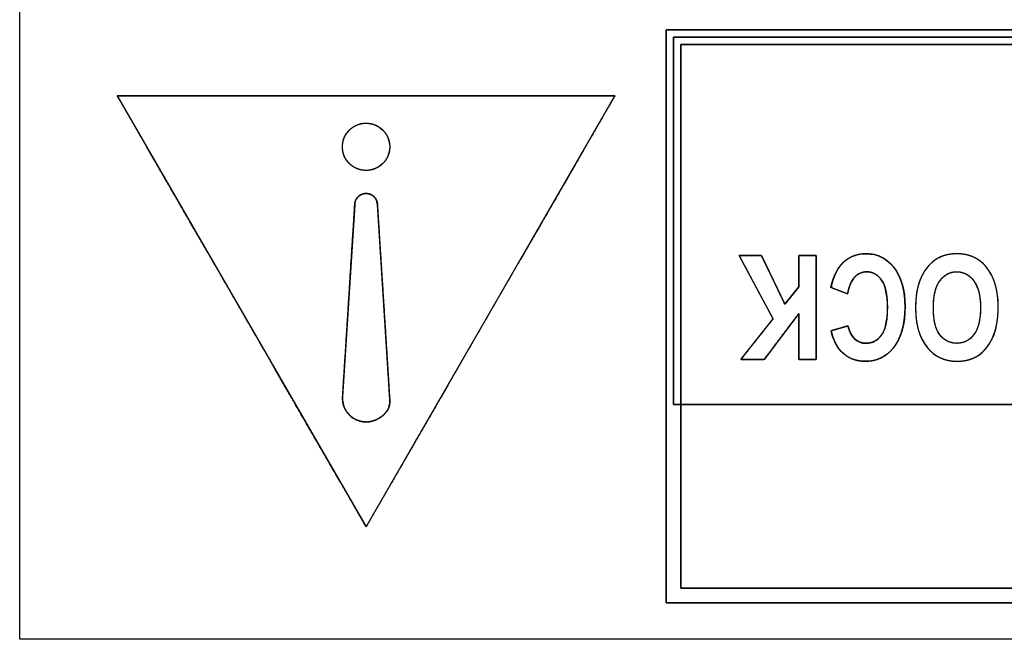
# Model space of a CAD drawing. Units: millimetres. Extents: x 5 to 1169, y 20 to 821.
# Drawn here: x 304 to 324, y 510 to 523 of the extents above; entities that cross this region are included whole.
import ezdxf

# ---------------------------------------------------------------- set-up
doc = ezdxf.new("R2010")
doc.units = ezdxf.units.MM
doc.layers.add('Seri', color=7, linetype='Continuous')

msp = doc.modelspace()

# ---------------------------------------------------------------- linework, layer by layer
at = {"layer": 'Seri', "color": 7, "linetype": 'Continuous'}
for points in [[(304.441, 510.365), (304.441, 510.365), (304.441, 530.365), (304.441, 530.365)], [(317.319, 522.359), (317.319, 522.359), (317.319, 522.506), (317.319, 522.506)], [(317.319, 522.506), (317.319, 522.506), (317.466, 522.506), (317.466, 522.506)], [(317.466, 522.506), (317.466, 522.506), (351.417, 522.506), (351.417, 522.506)], [(317.319, 511.238), (317.319, 511.238), (317.319, 522.359), (317.319, 522.359)], [(317.466, 515.042), (317.466, 515.042), (317.466, 522.359), (317.466, 522.359)], [(317.466, 522.359), (317.466, 522.359), (351.417, 522.359), (351.417, 522.359)], [(351.27, 522.213), (351.27, 522.213), (317.612, 522.213), (317.612, 522.213)], [(317.612, 522.213), (317.612, 522.213), (317.612, 511.384), (317.612, 511.384)], [(316.295, 521.189), (316.295, 521.189), (306.385, 521.189), (306.385, 521.189)], [(306.385, 521.189), (306.385, 521.189), (311.34, 512.607), (311.34, 512.607)], [(311.34, 512.607), (311.34, 512.607), (316.295, 521.189), (316.295, 521.189)], [(311.811, 515.134), (311.811, 515.134), (311.565, 519.02), (311.565, 519.02)], [(319.445, 516.745), (319.445, 516.745), (318.772, 518.008), (318.772, 518.008)], [(318.772, 518.008), (318.772, 518.008), (319.215, 518.008), (319.215, 518.008)], [(319.215, 518.008), (319.215, 518.008), (319.682, 517.037), (319.682, 517.037)], [(319.96, 517.383), (319.96, 517.383), (319.96, 518.008), (319.96, 518.008)], [(319.96, 518.008), (319.96, 518.008), (320.302, 518.008), (320.302, 518.008)], [(320.302, 518.008), (320.302, 518.008), (320.302, 515.939), (320.302, 515.939)], [(319.682, 517.037), (319.682, 517.037), (319.96, 517.383), (319.96, 517.383)], [(320.93, 517.247), (320.93, 517.247), (320.598, 517.375), (320.598, 517.375)], [(318.806, 515.939), (318.806, 515.939), (319.445, 516.745), (319.445, 516.745)], [(319.96, 516.857), (319.96, 516.857), (319.267, 515.939), (319.267, 515.939)], [(319.96, 515.939), (319.96, 515.939), (319.96, 516.857), (319.96, 516.857)], [(320.603, 516.509), (320.603, 516.509), (320.942, 516.608), (320.942, 516.608)], [(319.267, 515.939), (319.267, 515.939), (318.806, 515.939), (318.806, 515.939)], [(320.302, 515.939), (320.302, 515.939), (319.96, 515.939), (319.96, 515.939)], [(351.417, 515.042), (351.417, 515.042), (317.466, 515.042), (317.466, 515.042)], [(317.612, 511.384), (317.612, 511.384), (351.27, 511.384), (351.27, 511.384)], [(317.319, 511.091), (317.319, 511.091), (317.319, 511.238), (317.319, 511.238)], [(317.466, 511.091), (317.466, 511.091), (317.319, 511.091), (317.319, 511.091)], [(351.417, 511.091), (351.417, 511.091), (317.466, 511.091), (317.466, 511.091)], [(364.441, 510.365), (364.441, 510.365), (304.441, 510.365), (304.441, 510.365)]]:
    msp.add_open_spline(points, degree=3, dxfattribs=at)
for points, degree, knots in [([(351.417, 511.091), (350.067, 511.091), (346.489, 511.091), (341.385, 511.091), (335.459, 511.091), (329.416, 511.091), (323.96, 511.091), (319.795, 511.091), (317.624, 511.091), (317.463, 511.091), (317.45, 511.091), (317.43, 511.091), (317.406, 511.091), (317.379, 511.091), (317.355, 511.091), (317.334, 511.091), (317.322, 511.091), (317.319, 511.092), (317.319, 511.101), (317.319, 511.119), (317.319, 511.143), (317.319, 511.169), (317.319, 511.194), (317.319, 511.216), (317.319, 511.232), (317.319, 511.238), (317.319, 511.68), (317.319, 512.852), (317.319, 514.524), (317.319, 516.465), (317.319, 518.445), (317.319, 520.232), (317.319, 521.596), (317.319, 522.307), (317.319, 522.362), (317.319, 522.375), (317.319, 522.395), (317.319, 522.42), (317.319, 522.446), (317.319, 522.47), (317.319, 522.491), (317.319, 522.503), (317.32, 522.506), (317.329, 522.506), (317.347, 522.506), (317.371, 522.506), (317.397, 522.506), (317.422, 522.506), (317.444, 522.506), (317.46, 522.506), (317.466, 522.506), (318.815, 522.506), (322.394, 522.506), (327.498, 522.506), (333.423, 522.506), (339.466, 522.506), (344.922, 522.506), (349.087, 522.506), (351.258, 522.506), (351.419, 522.506), (351.432, 522.506), (351.452, 522.506), (351.477, 522.506), (351.503, 522.506), (351.528, 522.506), (351.548, 522.506), (351.56, 522.506), (351.563, 522.505), (351.563, 522.496), (351.563, 522.478), (351.563, 522.454), (351.563, 522.428), (351.563, 522.403), (351.563, 522.381), (351.563, 522.365), (351.563, 522.359), (351.563, 521.917), (351.563, 520.745), (351.563, 519.073), (351.563, 517.132), (351.563, 515.152), (351.563, 513.365), (351.563, 512.001), (351.563, 511.29), (351.563, 511.235), (351.563, 511.222), (351.563, 511.202), (351.563, 511.177), (351.563, 511.151), (351.563, 511.127), (351.563, 511.106), (351.563, 511.094), (351.562, 511.091), (351.553, 511.091), (351.535, 511.091), (351.512, 511.091), (351.486, 511.091), (351.46, 511.091), (351.438, 511.091), (351.423, 511.091), (351.417, 511.091)], 1, [0, 0, 0.014777, 0.053968, 0.109864, 0.174754, 0.240929, 0.30068, 0.346296, 0.370068, 0.371834, 0.371971, 0.372192, 0.372462, 0.372749, 0.37302, 0.37324, 0.373378, 0.373408, 0.37351, 0.373707, 0.373965, 0.37425, 0.37453, 0.374771, 0.37494, 0.375004, 0.379844, 0.392683, 0.410993, 0.43225, 0.453928, 0.473502, 0.488445, 0.496232, 0.49683, 0.496968, 0.497188, 0.497459, 0.497746, 0.498016, 0.498237, 0.498374, 0.498404, 0.498507, 0.498703, 0.498961, 0.499246, 0.499525, 0.499766, 0.499935, 0.499999, 0.514776, 0.553967, 0.609863, 0.674753, 0.740928, 0.800679, 0.846295, 0.870067, 0.871833, 0.87197, 0.872191, 0.872462, 0.872749, 0.873019, 0.87324, 0.873378, 0.873408, 0.87351, 0.873707, 0.873964, 0.874249, 0.874529, 0.87477, 0.874939, 0.875002, 0.879843, 0.892682, 0.910992, 0.932249, 0.953927, 0.973501, 0.988444, 0.996231, 0.996829, 0.996967, 0.997187, 0.997458, 0.997745, 0.998016, 0.998237, 0.998374, 0.998404, 0.998507, 0.998703, 0.998961, 0.999246, 0.999526, 0.999767, 0.999936, 1, 1]), ([(351.417, 515.042), (351.258, 515.042), (350.8, 515.042), (350.067, 515.042), (349.087, 515.042), (347.886, 515.042), (346.489, 515.042), (344.922, 515.042), (343.212, 515.042), (341.385, 515.042), (339.466, 515.042), (337.482, 515.042), (335.459, 515.042), (333.423, 515.042), (331.4, 515.042), (329.416, 515.042), (327.498, 515.042), (325.67, 515.042), (323.96, 515.042), (322.394, 515.042), (320.996, 515.042), (319.795, 515.042), (318.815, 515.042), (318.083, 515.042), (317.624, 515.042), (317.466, 515.042), (317.466, 515.077), (317.466, 515.175), (317.466, 515.333), (317.466, 515.544), (317.466, 515.803), (317.466, 516.104), (317.466, 516.442), (317.466, 516.811), (317.466, 517.204), (317.466, 517.618), (317.466, 518.046), (317.466, 518.482), (317.466, 518.92), (317.466, 519.356), (317.466, 519.784), (317.466, 520.197), (317.466, 520.591), (317.466, 520.96), (317.466, 521.297), (317.466, 521.598), (317.466, 521.857), (317.466, 522.069), (317.466, 522.226), (317.466, 522.325), (317.466, 522.359), (317.624, 522.359), (318.083, 522.359), (318.815, 522.359), (319.795, 522.359), (320.996, 522.359), (322.394, 522.359), (323.96, 522.359), (325.67, 522.359), (327.498, 522.359), (329.416, 522.359), (331.4, 522.359), (333.423, 522.359), (335.459, 522.359), (337.482, 522.359), (339.466, 522.359), (341.385, 522.359), (343.212, 522.359), (344.922, 522.359), (346.489, 522.359), (347.886, 522.359), (349.087, 522.359), (350.067, 522.359), (350.8, 522.359), (351.258, 522.359), (351.417, 522.359), (351.417, 522.325), (351.417, 522.226), (351.417, 522.069), (351.417, 521.857), (351.417, 521.598), (351.417, 521.297), (351.417, 520.96), (351.417, 520.591), (351.417, 520.197), (351.417, 519.784), (351.417, 519.356), (351.417, 518.92), (351.417, 518.482), (351.417, 518.046), (351.417, 517.618), (351.417, 517.204), (351.417, 516.811), (351.417, 516.442), (351.417, 516.104), (351.417, 515.803), (351.417, 515.544), (351.417, 515.333), (351.417, 515.175), (351.417, 515.077), (351.417, 515.042)], 1, [0, 0, 0.001922, 0.007477, 0.016349, 0.028222, 0.04278, 0.059708, 0.078689, 0.099408, 0.121548, 0.144794, 0.16883, 0.19334, 0.218007, 0.242517, 0.266553, 0.289799, 0.311939, 0.332658, 0.351639, 0.368567, 0.383125, 0.394999, 0.403871, 0.409425, 0.411347, 0.411761, 0.412959, 0.414871, 0.417429, 0.420567, 0.424215, 0.428306, 0.432771, 0.437543, 0.442553, 0.447733, 0.453015, 0.458332, 0.463614, 0.468794, 0.473804, 0.478576, 0.483041, 0.487132, 0.49078, 0.493918, 0.496477, 0.498389, 0.499586, 0.5, 0.501922, 0.507477, 0.516349, 0.528222, 0.54278, 0.559708, 0.578689, 0.599408, 0.621548, 0.644794, 0.66883, 0.69334, 0.718007, 0.742517, 0.766553, 0.789799, 0.811939, 0.832658, 0.851639, 0.868567, 0.883125, 0.894999, 0.903871, 0.909425, 0.911347, 0.911761, 0.912959, 0.914871, 0.917429, 0.920567, 0.924215, 0.928306, 0.932771, 0.937543, 0.942553, 0.947733, 0.953015, 0.958332, 0.963614, 0.968794, 0.973804, 0.978576, 0.983041, 0.987132, 0.99078, 0.993918, 0.996477, 0.998389, 0.999586, 1, 1]), ([(317.612, 511.384), (317.769, 511.384), (318.224, 511.384), (318.95, 511.384), (319.921, 511.384), (321.112, 511.384), (322.497, 511.384), (324.051, 511.384), (325.746, 511.384), (327.558, 511.384), (329.46, 511.384), (331.426, 511.384), (333.432, 511.384), (335.45, 511.384), (337.456, 511.384), (339.423, 511.384), (341.325, 511.384), (343.136, 511.384), (344.832, 511.384), (346.385, 511.384), (347.77, 511.384), (348.961, 511.384), (349.933, 511.384), (350.659, 511.384), (351.113, 511.384), (351.27, 511.384), (351.27, 511.434), (351.27, 511.581), (351.27, 511.814), (351.27, 512.127), (351.27, 512.51), (351.27, 512.956), (351.27, 513.455), (351.27, 514.001), (351.27, 514.584), (351.27, 515.196), (351.27, 515.829), (351.27, 516.474), (351.27, 517.123), (351.27, 517.768), (351.27, 518.401), (351.27, 519.013), (351.27, 519.596), (351.27, 520.141), (351.27, 520.641), (351.27, 521.087), (351.27, 521.47), (351.27, 521.783), (351.27, 522.016), (351.27, 522.162), (351.27, 522.213), (351.113, 522.213), (350.659, 522.213), (349.933, 522.213), (348.961, 522.213), (347.77, 522.213), (346.385, 522.213), (344.832, 522.213), (343.136, 522.213), (341.325, 522.213), (339.423, 522.213), (337.456, 522.213), (335.45, 522.213), (333.432, 522.213), (331.426, 522.213), (329.46, 522.213), (327.558, 522.213), (325.746, 522.213), (324.051, 522.213), (322.497, 522.213), (321.112, 522.213), (319.921, 522.213), (318.95, 522.213), (318.224, 522.213), (317.769, 522.213), (317.612, 522.213), (317.612, 522.162), (317.612, 522.016), (317.612, 521.783), (317.612, 521.47), (317.612, 521.087), (317.612, 520.641), (317.612, 520.141), (317.612, 519.596), (317.612, 519.013), (317.612, 518.401), (317.612, 517.768), (317.612, 517.123), (317.612, 516.474), (317.612, 515.829), (317.612, 515.196), (317.612, 514.584), (317.612, 514.001), (317.612, 513.455), (317.612, 512.956), (317.612, 512.51), (317.612, 512.127), (317.612, 511.814), (317.612, 511.581), (317.612, 511.434), (317.612, 511.384)], 1, [0, 0, 0.001767, 0.006876, 0.015035, 0.025954, 0.039342, 0.05491, 0.072365, 0.091419, 0.11178, 0.133158, 0.155262, 0.177802, 0.200488, 0.223028, 0.245132, 0.26651, 0.286871, 0.305925, 0.323381, 0.338948, 0.352336, 0.363255, 0.371414, 0.376523, 0.37829, 0.378859, 0.380502, 0.383127, 0.38664, 0.390948, 0.395957, 0.401573, 0.407703, 0.414254, 0.421132, 0.428244, 0.435496, 0.442794, 0.450046, 0.457158, 0.464036, 0.470587, 0.476717, 0.482334, 0.487342, 0.49165, 0.495163, 0.497788, 0.499431, 0.5, 0.501767, 0.506876, 0.515035, 0.525954, 0.539342, 0.55491, 0.572365, 0.591419, 0.61178, 0.633158, 0.655262, 0.677802, 0.700488, 0.723028, 0.745132, 0.76651, 0.786871, 0.805925, 0.823381, 0.838948, 0.852336, 0.863255, 0.871414, 0.876523, 0.87829, 0.878859, 0.880502, 0.883127, 0.88664, 0.890948, 0.895957, 0.901573, 0.907703, 0.914254, 0.921132, 0.928244, 0.935496, 0.942794, 0.950046, 0.957158, 0.964036, 0.970587, 0.976717, 0.982334, 0.987342, 0.99165, 0.995163, 0.997788, 0.999431, 1, 1]), ([(316.295, 521.189), (316.269, 521.189), (316.192, 521.189), (316.068, 521.189), (315.901, 521.189), (315.693, 521.189), (315.447, 521.189), (315.167, 521.189), (314.856, 521.189), (314.518, 521.189), (314.154, 521.189), (313.77, 521.189), (313.367, 521.189), (312.949, 521.189), (312.519, 521.189), (312.081, 521.189), (311.637, 521.189), (311.192, 521.189), (310.747, 521.189), (310.306, 521.189), (309.874, 521.189), (309.451, 521.189), (309.043, 521.189), (308.652, 521.189), (308.281, 521.189), (307.934, 521.189), (307.613, 521.189), (307.323, 521.189), (307.065, 521.189), (306.844, 521.189), (306.663, 521.189), (306.524, 521.189), (306.432, 521.189), (306.388, 521.189), (306.391, 521.178), (306.421, 521.126), (306.476, 521.033), (306.552, 520.9), (306.65, 520.731), (306.766, 520.529), (306.901, 520.296), (307.051, 520.036), (307.216, 519.75), (307.394, 519.442), (307.583, 519.115), (307.781, 518.771), (307.988, 518.413), (308.201, 518.044), (308.419, 517.666), (308.64, 517.284), (308.863, 516.898), (309.085, 516.512), (309.307, 516.129), (309.524, 515.752), (309.738, 515.383), (309.944, 515.025), (310.143, 514.681), (310.332, 514.354), (310.51, 514.046), (310.674, 513.76), (310.825, 513.499), (310.959, 513.267), (311.076, 513.064), (311.173, 512.896), (311.25, 512.763), (311.304, 512.669), (311.334, 512.617), (311.342, 512.61), (311.363, 512.647), (311.41, 512.727), (311.479, 512.847), (311.57, 513.004), (311.68, 513.196), (311.809, 513.419), (311.954, 513.67), (312.114, 513.948), (312.288, 514.249), (312.473, 514.57), (312.669, 514.909), (312.873, 515.262), (313.084, 515.628), (313.301, 516.003), (313.521, 516.384), (313.743, 516.769), (313.966, 517.155), (314.188, 517.539), (314.407, 517.919), (314.622, 518.291), (314.831, 518.653), (315.032, 519.002), (315.225, 519.335), (315.406, 519.65), (315.576, 519.943), (315.731, 520.212), (315.871, 520.455), (315.994, 520.667), (316.098, 520.848), (316.182, 520.993), (316.243, 521.1), (316.282, 521.166), (316.295, 521.189)], 1, [0, 0, 0.000882, 0.003457, 0.007616, 0.013252, 0.020256, 0.02852, 0.037937, 0.048398, 0.059795, 0.07202, 0.084966, 0.098524, 0.112586, 0.127044, 0.14179, 0.156716, 0.171714, 0.186677, 0.201495, 0.216061, 0.230267, 0.244005, 0.257167, 0.269644, 0.281329, 0.292114, 0.301891, 0.310552, 0.317988, 0.324091, 0.328755, 0.33187, 0.333328, 0.333684, 0.335706, 0.339349, 0.344505, 0.351065, 0.358921, 0.367965, 0.37809, 0.389187, 0.401148, 0.413866, 0.427231, 0.441137, 0.455475, 0.470137, 0.485015, 0.500001, 0.514987, 0.529866, 0.544528, 0.558865, 0.572771, 0.586137, 0.598854, 0.610816, 0.621913, 0.632038, 0.641082, 0.648938, 0.655498, 0.660653, 0.664296, 0.666319, 0.666675, 0.668133, 0.671248, 0.675911, 0.682015, 0.689451, 0.698111, 0.707888, 0.718673, 0.730358, 0.742835, 0.755997, 0.769735, 0.783941, 0.798507, 0.813325, 0.828287, 0.843285, 0.858211, 0.872957, 0.887415, 0.901477, 0.915035, 0.92798, 0.940206, 0.951603, 0.962064, 0.97148, 0.979744, 0.986748, 0.992384, 0.996543, 0.999118, 1, 1]), ([(310.869, 520.174), (310.869, 519.914), (311.08, 519.703), (311.34, 519.703), (311.6, 519.703), (311.811, 519.914), (311.811, 520.174), (311.811, 520.434), (311.6, 520.645), (311.34, 520.645), (311.08, 520.645), (310.869, 520.434), (310.869, 520.174)], 3, [0, 0, 0, 0, 0.25, 0.25, 0.25, 0.5, 0.5, 0.5, 0.75, 0.75, 0.75, 1, 1, 1, 1]), ([(310.869, 520.174), (310.87, 520.143), (310.873, 520.112), (310.878, 520.082), (310.884, 520.053), (310.893, 520.025), (310.903, 519.997), (310.915, 519.97), (310.928, 519.944), (310.943, 519.919), (310.96, 519.895), (310.978, 519.873), (310.997, 519.851), (311.017, 519.831), (311.039, 519.811), (311.062, 519.793), (311.086, 519.777), (311.111, 519.762), (311.137, 519.749), (311.163, 519.737), (311.191, 519.727), (311.22, 519.718), (311.249, 519.711), (311.279, 519.707), (311.309, 519.704), (311.34, 519.703), (311.371, 519.704), (311.401, 519.707), (311.431, 519.711), (311.461, 519.718), (311.489, 519.727), (311.517, 519.737), (311.544, 519.749), (311.569, 519.762), (311.594, 519.777), (311.618, 519.793), (311.641, 519.811), (311.663, 519.831), (311.683, 519.851), (311.703, 519.873), (311.72, 519.895), (311.737, 519.919), (311.752, 519.944), (311.765, 519.97), (311.777, 519.997), (311.787, 520.025), (311.796, 520.053), (311.803, 520.082), (311.807, 520.112), (311.81, 520.143), (311.811, 520.174), (311.81, 520.205), (311.807, 520.235), (311.803, 520.265), (311.796, 520.294), (311.787, 520.323), (311.777, 520.35), (311.765, 520.377), (311.752, 520.403), (311.737, 520.428), (311.72, 520.452), (311.703, 520.475), (311.683, 520.497), (311.663, 520.517), (311.641, 520.536), (311.618, 520.554), (311.594, 520.571), (311.569, 520.586), (311.544, 520.599), (311.517, 520.611), (311.489, 520.621), (311.461, 520.63), (311.431, 520.636), (311.401, 520.641), (311.371, 520.644), (311.34, 520.645), (311.309, 520.644), (311.279, 520.641), (311.249, 520.636), (311.22, 520.63), (311.191, 520.621), (311.163, 520.611), (311.137, 520.599), (311.111, 520.586), (311.086, 520.571), (311.062, 520.554), (311.039, 520.536), (311.017, 520.517), (310.997, 520.497), (310.978, 520.475), (310.96, 520.452), (310.943, 520.428), (310.928, 520.403), (310.915, 520.377), (310.903, 520.35), (310.893, 520.323), (310.884, 520.294), (310.878, 520.265), (310.873, 520.235), (310.87, 520.205), (310.869, 520.174)], 1, [0, 0, 0.010468, 0.020798, 0.031012, 0.041127, 0.051159, 0.061123, 0.071032, 0.080897, 0.090728, 0.100533, 0.110321, 0.120098, 0.129872, 0.13965, 0.149437, 0.159243, 0.169073, 0.178938, 0.188847, 0.198811, 0.208844, 0.218958, 0.229172, 0.239502, 0.24997, 0.260442, 0.270776, 0.280993, 0.29111, 0.301145, 0.311112, 0.321023, 0.330889, 0.340722, 0.350528, 0.360317, 0.370095, 0.37987, 0.389648, 0.399436, 0.409242, 0.419073, 0.428938, 0.438847, 0.448811, 0.458844, 0.468958, 0.479172, 0.489502, 0.49997, 0.510442, 0.520776, 0.530993, 0.54111, 0.551145, 0.561112, 0.571023, 0.58089, 0.590722, 0.600529, 0.610318, 0.620097, 0.629873, 0.639652, 0.649441, 0.659248, 0.66908, 0.678947, 0.688858, 0.698825, 0.70886, 0.718977, 0.729194, 0.739528, 0.75, 0.760468, 0.770798, 0.781012, 0.791127, 0.801159, 0.811123, 0.821032, 0.830897, 0.840728, 0.850534, 0.860322, 0.8701, 0.879875, 0.889653, 0.899442, 0.909249, 0.919081, 0.928947, 0.938858, 0.948825, 0.95886, 0.968977, 0.979194, 0.989528, 1, 1]), ([(310.873, 515.193), (310.872, 515.146), (310.876, 515.1), (310.884, 515.055), (310.897, 515.011), (310.914, 514.968), (310.935, 514.928), (310.96, 514.889), (310.988, 514.854), (311.02, 514.821), (311.055, 514.79), (311.094, 514.764), (311.135, 514.741), (311.178, 514.723), (311.221, 514.709), (311.266, 514.699), (311.312, 514.694), (311.357, 514.693), (311.403, 514.697), (311.448, 514.705), (311.492, 514.718), (311.535, 514.734), (311.577, 514.756), (311.616, 514.78), (311.652, 514.806), (311.686, 514.833), (311.715, 514.861), (311.741, 514.891), (311.763, 514.923), (311.782, 514.957), (311.796, 514.993), (311.806, 515.032), (311.811, 515.074), (311.812, 515.118), (311.809, 515.174), (311.796, 515.37), (311.776, 515.698), (311.749, 516.124), (311.718, 516.614), (311.685, 517.135), (311.652, 517.652), (311.622, 518.131), (311.596, 518.538), (311.577, 518.84), (311.567, 519.002), (311.565, 519.032), (311.563, 519.053), (311.559, 519.074), (311.553, 519.094), (311.545, 519.114), (311.535, 519.132), (311.524, 519.15), (311.511, 519.167), (311.496, 519.182), (311.48, 519.196), (311.463, 519.209), (311.444, 519.22), (311.425, 519.229), (311.405, 519.236), (311.384, 519.241), (311.363, 519.244), (311.342, 519.245), (311.321, 519.244), (311.301, 519.242), (311.28, 519.237), (311.26, 519.23), (311.24, 519.222), (311.221, 519.211), (311.204, 519.199), (311.187, 519.185), (311.172, 519.17), (311.159, 519.154), (311.147, 519.137), (311.137, 519.118), (311.129, 519.099), (311.123, 519.079), (311.118, 519.058), (311.115, 519.037), (311.114, 519.015), (311.107, 518.891), (311.09, 518.622), (311.065, 518.241), (311.036, 517.782), (311.005, 517.278), (310.972, 516.764), (310.941, 516.271), (310.913, 515.835), (310.891, 515.487), (310.877, 515.263), (310.873, 515.193)], 1, [0, 0, 0.004731, 0.009408, 0.014045, 0.018656, 0.023251, 0.027841, 0.032435, 0.037044, 0.041678, 0.04635, 0.051075, 0.055812, 0.060494, 0.065136, 0.069751, 0.074348, 0.07894, 0.083534, 0.088141, 0.092771, 0.097437, 0.102152, 0.106849, 0.111342, 0.115639, 0.119768, 0.123764, 0.127673, 0.131554, 0.135473, 0.139504, 0.143726, 0.148213, 0.15385, 0.173622, 0.206746, 0.249787, 0.299313, 0.351891, 0.404087, 0.452469, 0.493603, 0.524056, 0.540395, 0.543439, 0.5456, 0.547742, 0.549872, 0.551994, 0.554112, 0.556231, 0.558354, 0.560485, 0.562629, 0.564793, 0.566975, 0.56914, 0.571285, 0.573416, 0.575539, 0.577657, 0.579774, 0.581895, 0.584023, 0.586163, 0.588321, 0.590501, 0.592671, 0.59482, 0.596954, 0.599079, 0.601198, 0.603315, 0.605435, 0.607563, 0.609702, 0.611858, 0.614009, 0.62655, 0.653742, 0.692202, 0.73855, 0.789406, 0.841389, 0.891118, 0.935213, 0.970292, 0.992976, 1, 1]), ([(311.565, 519.02), (311.565, 519.1), (311.522, 519.175), (311.453, 519.215), (311.383, 519.255), (311.297, 519.255), (311.227, 519.215), (311.158, 519.175), (311.115, 519.1), (311.115, 519.02)], 3, [0, 0, 0, 0, 0.333333, 0.333333, 0.333333, 0.666667, 0.666667, 0.666667, 1, 1, 1, 1]), ([(311.115, 519.02), (311.115, 519.02), (310.873, 515.193), (310.873, 515.193), (310.873, 515.193), (310.873, 515.193), (310.873, 515.193)], 3, [0, 0, 0, 0, 0.5, 0.5, 0.5, 1, 1, 1, 1]), ([(320.302, 518.008), (320.302, 517.926), (320.302, 517.708), (320.302, 517.397), (320.302, 517.035), (320.302, 516.667), (320.302, 516.334), (320.302, 516.081), (320.302, 515.948), (320.296, 515.939), (320.267, 515.939), (320.22, 515.939), (320.162, 515.939), (320.101, 515.939), (320.043, 515.939), (319.996, 515.939), (319.967, 515.939), (319.96, 515.943), (319.96, 516.002), (319.96, 516.114), (319.96, 516.262), (319.96, 516.426), (319.96, 516.586), (319.96, 516.724), (319.96, 516.821), (319.96, 516.857), (319.933, 516.821), (319.86, 516.724), (319.756, 516.586), (319.635, 516.426), (319.511, 516.262), (319.4, 516.114), (319.315, 516.002), (319.27, 515.943), (319.259, 515.939), (319.219, 515.939), (319.156, 515.939), (319.078, 515.939), (318.995, 515.939), (318.917, 515.939), (318.854, 515.939), (318.814, 515.939), (318.809, 515.942), (318.849, 515.994), (318.928, 516.093), (319.031, 516.222), (319.144, 516.366), (319.256, 516.506), (319.352, 516.628), (319.419, 516.713), (319.445, 516.745), (319.418, 516.795), (319.347, 516.928), (319.246, 517.118), (319.128, 517.338), (319.009, 517.563), (318.901, 517.766), (318.818, 517.921), (318.775, 518.002), (318.78, 518.008), (318.818, 518.008), (318.879, 518.008), (318.954, 518.008), (319.033, 518.008), (319.108, 518.008), (319.169, 518.008), (319.207, 518.008), (319.217, 518.004), (319.247, 517.941), (319.304, 517.822), (319.38, 517.666), (319.463, 517.493), (319.544, 517.324), (319.615, 517.178), (319.664, 517.075), (319.682, 517.037), (319.693, 517.05), (319.723, 517.087), (319.765, 517.139), (319.813, 517.199), (319.863, 517.261), (319.907, 517.316), (319.941, 517.359), (319.959, 517.381), (319.96, 517.394), (319.96, 517.448), (319.96, 517.534), (319.96, 517.639), (319.96, 517.751), (319.96, 517.857), (319.96, 517.943), (319.96, 517.997), (319.962, 518.008), (319.984, 518.008), (320.026, 518.008), (320.081, 518.008), (320.142, 518.008), (320.201, 518.008), (320.253, 518.008), (320.289, 518.008), (320.302, 518.008)], 1, [0, 0, 0.007978, 0.029138, 0.059317, 0.094352, 0.130081, 0.162341, 0.18697, 0.199804, 0.200919, 0.203764, 0.208327, 0.21392, 0.219858, 0.225452, 0.230014, 0.232859, 0.233591, 0.23929, 0.250226, 0.26455, 0.280414, 0.295971, 0.309371, 0.318766, 0.322309, 0.326746, 0.338516, 0.355302, 0.374789, 0.394663, 0.412607, 0.426306, 0.433445, 0.434647, 0.43849, 0.444654, 0.45221, 0.460231, 0.467788, 0.473952, 0.477795, 0.478434, 0.484814, 0.497058, 0.513096, 0.530858, 0.548276, 0.563279, 0.573798, 0.577765, 0.583283, 0.59792, 0.618795, 0.64303, 0.667744, 0.690059, 0.707096, 0.715974, 0.716718, 0.720409, 0.726328, 0.733586, 0.741288, 0.748546, 0.754465, 0.758156, 0.759242, 0.765928, 0.778757, 0.795561, 0.814172, 0.832422, 0.848142, 0.859164, 0.86332, 0.865031, 0.869569, 0.876042, 0.883556, 0.891218, 0.898137, 0.903419, 0.906172, 0.907438, 0.912644, 0.920995, 0.931233, 0.942101, 0.952339, 0.96069, 0.965896, 0.96701, 0.969129, 0.973195, 0.978522, 0.984421, 0.990206, 0.995189, 0.998683, 1, 1]), ([(320.598, 517.375), (320.651, 517.607), (320.736, 517.776), (320.857, 517.883), (320.977, 517.99), (321.126, 518.043), (321.301, 518.043), (321.523, 518.043), (321.702, 517.958), (321.839, 517.788), (321.998, 517.591), (322.077, 517.326), (322.077, 516.992), (322.077, 516.639), (321.997, 516.363), (321.838, 516.163), (321.699, 515.99), (321.514, 515.903), (321.28, 515.903), (321.09, 515.903), (320.931, 515.968), (320.803, 516.098), (320.712, 516.191), (320.645, 516.327), (320.603, 516.509)], 3, [0, 0, 0, 0, 0.125, 0.125, 0.125, 0.25, 0.25, 0.25, 0.375, 0.375, 0.375, 0.5, 0.5, 0.5, 0.625, 0.625, 0.625, 0.75, 0.75, 0.75, 0.875, 0.875, 0.875, 1, 1, 1, 1]), ([(320.93, 517.247), (320.902, 517.258), (320.832, 517.285), (320.745, 517.319), (320.662, 517.351), (320.608, 517.372), (320.612, 517.43), (320.646, 517.543), (320.687, 517.645), (320.734, 517.734), (320.789, 517.812), (320.85, 517.877), (320.917, 517.93), (320.989, 517.973), (321.067, 518.006), (321.151, 518.029), (321.239, 518.041), (321.341, 518.042), (321.453, 518.029), (321.558, 517.998), (321.654, 517.951), (321.742, 517.888), (321.823, 517.808), (321.901, 517.701), (321.967, 517.578), (322.017, 517.441), (322.052, 517.291), (322.072, 517.128), (322.076, 516.95), (322.065, 516.77), (322.039, 516.605), (321.996, 516.455), (321.939, 516.32), (321.866, 516.2), (321.786, 516.105), (321.701, 516.031), (321.606, 515.974), (321.502, 515.933), (321.389, 515.91), (321.269, 515.903), (321.17, 515.911), (321.077, 515.932), (320.99, 515.964), (320.909, 516.01), (320.835, 516.068), (320.777, 516.127), (320.732, 516.186), (320.693, 516.254), (320.658, 516.33), (320.628, 516.415), (320.603, 516.509), (320.632, 516.518), (320.703, 516.538), (320.792, 516.564), (320.877, 516.589), (320.932, 516.605), (320.947, 516.581), (320.963, 516.526), (320.983, 516.475), (321.006, 516.429), (321.034, 516.389), (321.067, 516.354), (321.103, 516.324), (321.14, 516.299), (321.181, 516.281), (321.223, 516.268), (321.268, 516.262), (321.321, 516.261), (321.385, 516.27), (321.444, 516.289), (321.499, 516.319), (321.55, 516.36), (321.595, 516.411), (321.636, 516.474), (321.669, 516.551), (321.694, 516.641), (321.711, 516.745), (321.721, 516.863), (321.723, 516.996), (321.718, 517.126), (321.705, 517.242), (321.685, 517.343), (321.657, 517.429), (321.621, 517.5), (321.579, 517.558), (321.532, 517.605), (321.481, 517.642), (321.425, 517.667), (321.365, 517.682), (321.302, 517.686), (321.254, 517.682), (321.209, 517.671), (321.167, 517.653), (321.127, 517.629), (321.089, 517.597), (321.054, 517.559), (321.022, 517.512), (320.994, 517.458), (320.969, 517.396), (320.948, 517.326), (320.93, 517.247)], 1, [0, 0, 0.003476, 0.012007, 0.022751, 0.032862, 0.039498, 0.046137, 0.059698, 0.072197, 0.083759, 0.094537, 0.104722, 0.11453, 0.124173, 0.133833, 0.14369, 0.153916, 0.165506, 0.178466, 0.190891, 0.203128, 0.215534, 0.228454, 0.243579, 0.259538, 0.276168, 0.293755, 0.312536, 0.332894, 0.353477, 0.372556, 0.390345, 0.407111, 0.423171, 0.437356, 0.450251, 0.462871, 0.475595, 0.488797, 0.502501, 0.513821, 0.524675, 0.535284, 0.545884, 0.556709, 0.566149, 0.574576, 0.583529, 0.593112, 0.60341, 0.614493, 0.617939, 0.626398, 0.637049, 0.647074, 0.653653, 0.65686, 0.663474, 0.669682, 0.675555, 0.681176, 0.686643, 0.691968, 0.697109, 0.702158, 0.707209, 0.712358, 0.718435, 0.725802, 0.73294, 0.740089, 0.74749, 0.75536, 0.76389, 0.773399, 0.784112, 0.796181, 0.809714, 0.82483, 0.839712, 0.852992, 0.86475, 0.875103, 0.884221, 0.892405, 0.899987, 0.90717, 0.914186, 0.921284, 0.928476, 0.933913, 0.939204, 0.944472, 0.949845, 0.955441, 0.961393, 0.967821, 0.974816, 0.982469, 0.990846, 1, 1]), ([(323.93, 516.986), (323.93, 516.739), (323.894, 516.537), (323.821, 516.377), (323.748, 516.218), (323.652, 516.099), (323.535, 516.02), (323.417, 515.942), (323.275, 515.903), (323.107, 515.903), (322.864, 515.903), (322.667, 515.996), (322.513, 516.181), (322.361, 516.367), (322.284, 516.631), (322.284, 516.974), (322.284, 517.319), (322.365, 517.59), (322.527, 517.785), (322.669, 517.957), (322.862, 518.043), (323.105, 518.043), (323.351, 518.043), (323.545, 517.958), (323.687, 517.788), (323.849, 517.593), (323.93, 517.326), (323.93, 516.986)], 3, [0, 0, 0, 0, 0.111111, 0.111111, 0.111111, 0.222222, 0.222222, 0.222222, 0.333333, 0.333333, 0.333333, 0.444444, 0.444444, 0.444444, 0.555556, 0.555556, 0.555556, 0.666667, 0.666667, 0.666667, 0.777778, 0.777778, 0.777778, 0.888889, 0.888889, 0.888889, 1, 1, 1, 1]), ([(323.93, 516.986), (323.929, 516.921), (323.926, 516.857), (323.922, 516.796), (323.916, 516.737), (323.908, 516.68), (323.898, 516.625), (323.887, 516.572), (323.873, 516.521), (323.858, 516.473), (323.841, 516.426), (323.823, 516.382), (323.803, 516.34), (323.781, 516.299), (323.759, 516.261), (323.736, 516.224), (323.711, 516.19), (323.686, 516.158), (323.659, 516.127), (323.631, 516.099), (323.603, 516.072), (323.573, 516.048), (323.542, 516.025), (323.51, 516.005), (323.476, 515.986), (323.442, 515.969), (323.406, 515.954), (323.369, 515.941), (323.331, 515.93), (323.292, 515.921), (323.251, 515.914), (323.209, 515.909), (323.166, 515.905), (323.122, 515.903), (323.064, 515.904), (323.001, 515.91), (322.94, 515.919), (322.881, 515.934), (322.825, 515.952), (322.771, 515.976), (322.718, 516.003), (322.669, 516.036), (322.621, 516.072), (322.575, 516.114), (322.532, 516.16), (322.491, 516.21), (322.454, 516.264), (322.42, 516.322), (322.39, 516.384), (322.364, 516.449), (322.341, 516.519), (322.323, 516.592), (322.307, 516.669), (322.296, 516.75), (322.288, 516.834), (322.285, 516.923), (322.284, 517.015), (322.288, 517.105), (322.296, 517.191), (322.307, 517.274), (322.323, 517.353), (322.342, 517.428), (322.366, 517.499), (322.393, 517.567), (322.424, 517.632), (322.459, 517.692), (322.498, 517.749), (322.54, 517.8), (322.58, 517.843), (322.623, 517.882), (322.668, 517.917), (322.716, 517.947), (322.766, 517.974), (322.819, 517.996), (322.874, 518.013), (322.932, 518.027), (322.992, 518.037), (323.055, 518.042), (323.12, 518.043), (323.185, 518.04), (323.247, 518.033), (323.306, 518.022), (323.363, 518.006), (323.418, 517.987), (323.469, 517.963), (323.519, 517.935), (323.566, 517.903), (323.61, 517.867), (323.652, 517.827), (323.692, 517.782), (323.733, 517.727), (323.771, 517.669), (323.804, 517.607), (323.834, 517.542), (323.859, 517.473), (323.881, 517.401), (323.898, 517.325), (323.912, 517.245), (323.922, 517.162), (323.928, 517.076), (323.93, 516.986)], 1, [0, 0, 0.010765, 0.021187, 0.031277, 0.041045, 0.050502, 0.059661, 0.068535, 0.077139, 0.085491, 0.093608, 0.101511, 0.109201, 0.116682, 0.123966, 0.131067, 0.138, 0.144781, 0.151425, 0.157952, 0.164379, 0.170727, 0.177015, 0.183273, 0.189541, 0.195842, 0.202198, 0.20863, 0.215156, 0.221798, 0.228573, 0.235498, 0.242589, 0.249863, 0.259429, 0.269809, 0.279921, 0.289826, 0.29959, 0.309283, 0.318974, 0.328733, 0.33863, 0.348731, 0.359097, 0.369741, 0.380539, 0.391541, 0.402811, 0.414408, 0.426387, 0.438798, 0.451686, 0.465091, 0.479049, 0.493593, 0.508693, 0.523476, 0.537702, 0.551404, 0.564619, 0.577389, 0.589762, 0.601787, 0.613521, 0.625025, 0.636362, 0.647149, 0.656851, 0.666356, 0.67573, 0.685041, 0.694357, 0.703747, 0.71328, 0.723019, 0.733024, 0.74335, 0.754048, 0.764658, 0.774908, 0.784851, 0.794541, 0.804039, 0.81341, 0.822719, 0.832036, 0.841426, 0.850956, 0.860843, 0.8721, 0.883466, 0.895003, 0.906773, 0.918835, 0.93124, 0.944039, 0.957276, 0.970992, 0.985222, 1, 1]), ([(320.942, 516.608), (320.963, 516.496), (321.006, 516.41), (321.071, 516.35), (321.135, 516.29), (321.211, 516.26), (321.299, 516.26), (321.424, 516.26), (321.526, 516.315), (321.605, 516.424), (321.684, 516.533), (321.724, 516.713), (321.724, 516.965), (321.724, 517.226), (321.685, 517.411), (321.608, 517.521), (321.531, 517.631), (321.431, 517.686), (321.307, 517.686), (321.217, 517.686), (321.139, 517.651), (321.073, 517.581), (321.007, 517.511), (320.959, 517.4), (320.93, 517.247)], 3, [0, 0, 0, 0, 0.125, 0.125, 0.125, 0.25, 0.25, 0.25, 0.375, 0.375, 0.375, 0.5, 0.5, 0.5, 0.625, 0.625, 0.625, 0.75, 0.75, 0.75, 0.875, 0.875, 0.875, 1, 1, 1, 1]), ([(323.577, 516.972), (323.577, 517.21), (323.532, 517.388), (323.442, 517.507), (323.351, 517.626), (323.239, 517.686), (323.105, 517.686), (322.971, 517.686), (322.86, 517.627), (322.771, 517.509), (322.682, 517.391), (322.639, 517.21), (322.639, 516.965), (322.639, 516.725), (322.681, 516.548), (322.768, 516.432), (322.853, 516.318), (322.966, 516.26), (323.105, 516.26), (323.245, 516.26), (323.358, 516.318), (323.446, 516.434), (323.533, 516.55), (323.577, 516.729), (323.577, 516.972)], 3, [0, 0, 0, 0, 0.125, 0.125, 0.125, 0.25, 0.25, 0.25, 0.375, 0.375, 0.375, 0.5, 0.5, 0.5, 0.625, 0.625, 0.625, 0.75, 0.75, 0.75, 0.875, 0.875, 0.875, 1, 1, 1, 1]), ([(323.577, 516.972), (323.576, 517.028), (323.574, 517.082), (323.569, 517.133), (323.563, 517.182), (323.555, 517.229), (323.546, 517.274), (323.535, 517.316), (323.522, 517.356), (323.507, 517.393), (323.49, 517.429), (323.472, 517.462), (323.452, 517.493), (323.431, 517.521), (323.408, 517.548), (323.385, 517.572), (323.361, 517.593), (323.336, 517.613), (323.31, 517.63), (323.283, 517.645), (323.256, 517.658), (323.227, 517.668), (323.198, 517.676), (323.168, 517.682), (323.137, 517.685), (323.105, 517.686), (323.074, 517.685), (323.043, 517.682), (323.013, 517.676), (322.984, 517.668), (322.955, 517.658), (322.928, 517.645), (322.901, 517.631), (322.876, 517.613), (322.851, 517.594), (322.827, 517.573), (322.804, 517.549), (322.782, 517.523), (322.761, 517.494), (322.741, 517.464), (322.723, 517.43), (322.707, 517.395), (322.693, 517.357), (322.68, 517.316), (322.669, 517.273), (322.66, 517.228), (322.652, 517.18), (322.646, 517.13), (322.642, 517.077), (322.639, 517.022), (322.639, 516.965), (322.639, 516.908), (322.642, 516.855), (322.646, 516.803), (322.652, 516.754), (322.659, 516.707), (322.668, 516.663), (322.679, 516.621), (322.691, 516.581), (322.705, 516.544), (322.721, 516.509), (322.738, 516.477), (322.758, 516.447), (322.778, 516.419), (322.8, 516.394), (322.822, 516.371), (322.846, 516.35), (322.871, 516.331), (322.897, 516.314), (322.923, 516.3), (322.951, 516.288), (322.98, 516.278), (323.01, 516.27), (323.041, 516.265), (323.073, 516.261), (323.105, 516.26), (323.138, 516.261), (323.17, 516.265), (323.201, 516.27), (323.231, 516.278), (323.26, 516.288), (323.288, 516.3), (323.315, 516.315), (323.341, 516.331), (323.366, 516.35), (323.39, 516.371), (323.413, 516.395), (323.435, 516.42), (323.456, 516.448), (323.475, 516.478), (323.493, 516.511), (323.509, 516.546), (323.523, 516.584), (323.536, 516.624), (323.547, 516.666), (323.556, 516.711), (323.564, 516.758), (323.57, 516.808), (323.574, 516.86), (323.576, 516.915), (323.577, 516.972)], 1, [0, 0, 0.014616, 0.028648, 0.042111, 0.055025, 0.067413, 0.079298, 0.090708, 0.101674, 0.112231, 0.122418, 0.132278, 0.141859, 0.151203, 0.160244, 0.168989, 0.177477, 0.185747, 0.193845, 0.201818, 0.209716, 0.217589, 0.225491, 0.233472, 0.241583, 0.249871, 0.25818, 0.2663, 0.274281, 0.28217, 0.290018, 0.297877, 0.305799, 0.313833, 0.322028, 0.330428, 0.339075, 0.348007, 0.357246, 0.366762, 0.376597, 0.3868, 0.397418, 0.408488, 0.420047, 0.432125, 0.444749, 0.457943, 0.471727, 0.48612, 0.501137, 0.515852, 0.529955, 0.54346, 0.556384, 0.568747, 0.580572, 0.591883, 0.602711, 0.613089, 0.623055, 0.632652, 0.641928, 0.650911, 0.659603, 0.668054, 0.676305, 0.6844, 0.692386, 0.700312, 0.708228, 0.716185, 0.724231, 0.732415, 0.740782, 0.749374, 0.757976, 0.766362, 0.774573, 0.782655, 0.790657, 0.798626, 0.806614, 0.814669, 0.82284, 0.831174, 0.839713, 0.848499, 0.857584, 0.866967, 0.876674, 0.886753, 0.897248, 0.908198, 0.919637, 0.931596, 0.944101, 0.957175, 0.970838, 0.985107, 1, 1]), ([(310.873, 515.193), (310.862, 515.018), (310.948, 514.852), (311.098, 514.761), (311.248, 514.67), (311.436, 514.67), (311.586, 514.761), (311.735, 514.852), (311.822, 514.959), (311.811, 515.134)], 3, [0, 0, 0, 0, 0.333333, 0.333333, 0.333333, 0.666667, 0.666667, 0.666667, 1, 1, 1, 1])]:
    msp.add_open_spline(points, degree=degree, knots=knots, dxfattribs=at)

doc.saveas('drawing.dxf')
